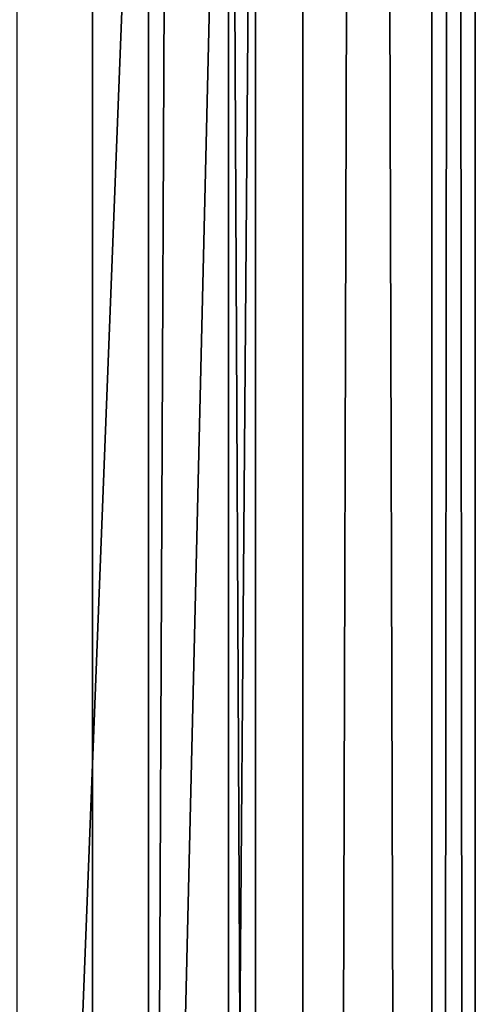
# Model space of a CAD drawing. Extents: x -245 to 25, y -233 to 40.
# Drawn here: x 11 to 13, y -167 to -162 of the extents above; entities that cross this region are included whole.
import ezdxf

# ---------------------------------------------------------------- set-up
doc = ezdxf.new("R2010")
doc.units = 0
doc.layers.add('L2', color=7, linetype='CONTINUOUS')
doc.layers.add('L3', color=7, linetype='CONTINUOUS')

msp = doc.modelspace()

# ---------------------------------------------------------------- linework, layer by layer
at = {"layer": 'L2', "color": 250}
for points in [[(8, -217.069, 124.8567), (12, -187.4687, 114.083), (8, -157.8684, 103.3094)], [(8, -157.8684, 103.3094), (12, -187.4687, 114.083), (12, -172.6685, 108.6962)], [(8, -157.8684, 103.3094), (12, -172.6685, 108.6962), (12, -157.8684, 103.3094)], [(11.87786, -158.4525, 101.7046), (12, -157.8684, 103.3094), (11.87786, -173.2526, 107.0914)], [(11.87786, -173.2526, 107.0914), (12, -157.8684, 103.3094), (12, -172.6685, 108.6962)], [(11.51392, -159.0247, 100.1325), (11.87786, -158.4525, 101.7046), (11.51392, -173.8248, 105.5193)], [(11.51392, -173.8248, 105.5193), (11.87786, -158.4525, 101.7046), (11.87786, -173.2526, 107.0914)], [(10.91558, -159.5733, 98.62503), (11.51392, -159.0247, 100.1325), (10.91558, -174.3735, 104.0119)], [(10.91558, -174.3735, 104.0119), (11.51392, -159.0247, 100.1325), (11.51392, -173.8248, 105.5193)]]:
    msp.add_3dface(points, dxfattribs=at)
at = {"layer": 'L3', "color": 7}
for points in [[(9.958577, -25.05087, 63.8603), (9.958577, -225.7692, 136.9158), (11.25833, -226.4041, 135.1715)], [(9.958577, -25.05087, 63.8603), (11.25833, -226.4041, 135.1715), (11.25833, -25.68574, 62.116)], [(11.25833, -25.68574, 62.116), (11.25833, -226.4041, 135.1715), (12.216, -227.1065, 133.2416)], [(11.25833, -25.68574, 62.116), (12.216, -227.1065, 133.2416), (12.216, -26.38816, 60.18612)], [(12.216, -26.38816, 60.18612), (12.216, -227.1065, 133.2416), (12.8025, -227.8551, 131.1848)], [(12.216, -26.38816, 60.18612), (12.8025, -227.8551, 131.1848), (12.8025, -27.13679, 58.12928)], [(12.8025, -27.13679, 58.12928), (12.8025, -227.8551, 131.1848), (13, -228.6272, 129.0635)], [(12.8025, -27.13679, 58.12928), (13, -228.6272, 129.0635), (13, -27.90887, 56.008)], [(13, -27.90887, 56.008), (13, -228.6272, 129.0635), (12.8025, -229.3993, 126.9422)], [(13, -27.90887, 56.008), (12.8025, -229.3993, 126.9422), (12.8025, -28.68096, 53.88671)], [(12.8025, -28.68096, 53.88671), (12.8025, -229.3993, 126.9422), (12.216, -230.1479, 124.8854)], [(12.8025, -28.68096, 53.88671), (12.216, -230.1479, 124.8854), (12.216, -29.42958, 51.82988)], [(12.216, -29.42958, 51.82988), (12.216, -230.1479, 124.8854), (11.25833, -230.8503, 122.9555)], [(12.216, -29.42958, 51.82988), (11.25833, -230.8503, 122.9555), (11.25833, -30.132, 49.9)], [(11.25833, -30.132, 49.9), (11.25833, -230.8503, 122.9555), (9.958577, -231.4852, 121.2112)], [(11.25833, -30.132, 49.9), (9.958577, -231.4852, 121.2112), (9.958577, -30.76687, 48.1557)]]:
    msp.add_3dface(points, dxfattribs=at)

doc.saveas('drawing.dxf')
